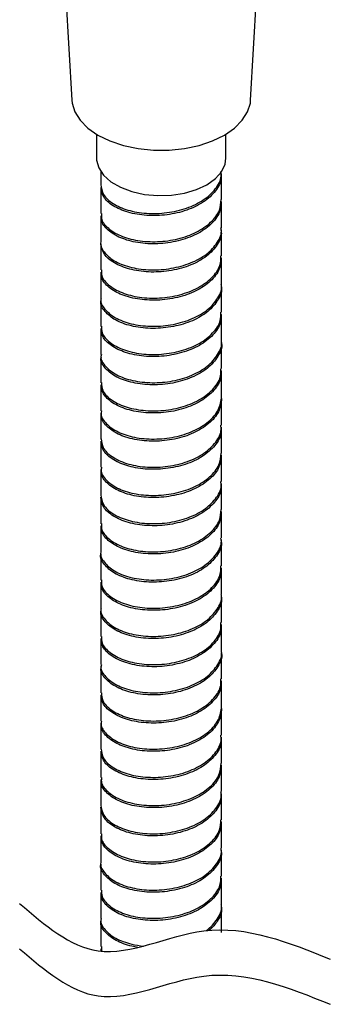
# Model space of a CAD drawing. Units: millimetres. Extents: x -360 to 210, y -57 to 566.
# Drawn here: x -342 to -306, y 304 to 418 of the extents above; entities that cross this region are included whole.
import ezdxf

# ---------------------------------------------------------------- set-up
doc = ezdxf.new("R2010")
doc.units = ezdxf.units.MM

msp = doc.modelspace()

# ---------------------------------------------------------------- linework, layer by layer
at = {"linetype": 'Continuous', "lineweight": 25}
for p, q in [((-337.1, 429.45), (-335.93, 409.04)), ((-315.2, 409.04), (-314.06, 428.9)), ((-333.07, 405.1), (-333.07, 402.32)), ((-318.07, 402.32), (-318.07, 405.1)), ((-332.57, 400.76), (-332.57, 399.17)), ((-318.57, 397.54), (-318.57, 400.56)), ((-332.57, 398.93), (-332.57, 395.91)), ((-318.57, 394.27), (-318.57, 397.29)), ((-332.57, 395.66), (-332.57, 392.64)), ((-318.57, 391.01), (-318.57, 394.03)), ((-332.57, 392.39), (-332.57, 389.37)), ((-318.57, 387.74), (-318.57, 390.76)), ((-332.57, 389.13), (-332.57, 386.11)), ((-318.57, 384.47), (-318.57, 387.49)), ((-332.57, 385.86), (-332.57, 382.84)), ((-318.57, 381.21), (-318.57, 384.23)), ((-332.57, 382.6), (-332.57, 379.58)), ((-318.57, 377.94), (-318.57, 380.96)), ((-332.57, 379.33), (-332.57, 376.31)), ((-318.57, 374.68), (-318.57, 377.7)), ((-332.57, 376.06), (-332.57, 373.04)), ((-318.57, 371.41), (-318.57, 374.43)), ((-332.57, 372.8), (-332.57, 369.78)), ((-318.57, 368.14), (-318.57, 371.16)), ((-332.57, 369.53), (-332.57, 366.51)), ((-318.57, 364.88), (-318.57, 367.9)), ((-332.57, 366.26), (-332.57, 363.24)), ((-318.57, 361.61), (-318.57, 364.63)), ((-332.57, 363), (-332.57, 359.98)), ((-318.57, 358.34), (-318.57, 361.37)), ((-332.57, 359.73), (-332.57, 356.71)), ((-318.57, 355.08), (-318.57, 358.1)), ((-332.57, 356.47), (-332.57, 353.45)), ((-318.57, 351.81), (-318.57, 354.83)), ((-332.57, 353.2), (-332.57, 350.18)), ((-318.57, 348.55), (-318.57, 351.57)), ((-332.57, 349.93), (-332.57, 346.91)), ((-318.57, 345.28), (-318.57, 348.3)), ((-332.57, 346.67), (-332.57, 343.65)), ((-318.57, 342.01), (-318.57, 345.03)), ((-332.57, 343.4), (-332.57, 340.38)), ((-318.57, 338.75), (-318.57, 341.77)), ((-332.57, 340.13), (-332.57, 337.11)), ((-318.57, 335.48), (-318.57, 338.5)), ((-332.57, 336.87), (-332.57, 333.85)), ((-318.57, 332.22), (-318.57, 335.24)), ((-332.57, 333.6), (-332.57, 330.58)), ((-318.57, 328.95), (-318.57, 331.97)), ((-332.57, 330.34), (-332.57, 327.32)), ((-318.57, 325.68), (-318.57, 328.7)), ((-332.57, 327.07), (-332.57, 324.05)), ((-318.57, 322.42), (-318.57, 325.44)), ((-332.57, 323.8), (-332.57, 320.78)), ((-318.57, 319.15), (-318.57, 322.17)), ((-332.57, 320.54), (-332.57, 317.52)), ((-318.57, 315.88), (-318.57, 318.91)), ((-332.57, 317.27), (-332.57, 314.25)), ((-318.57, 312.62), (-318.57, 315.64)), ((-332.57, 314.01), (-332.57, 310.99)), ((-332.57, 310.74), (-332.57, 310.46))]:
    msp.add_line(p, q, dxfattribs=at)
at = {"linetype": 'Continuous', "lineweight": 25, "flags": 128}
for points in [[(-335.93, 409.04), (-335.9, 408.71), (-335.59, 407.69), (-334.97, 406.71), (-334.06, 405.8), (-332.9, 405), (-331.52, 404.33), (-329.95, 403.81), (-328.25, 403.45), (-326.47, 403.27), (-324.66, 403.27), (-322.88, 403.45), (-321.18, 403.81), (-319.62, 404.33), (-318.23, 405), (-317.07, 405.8), (-316.17, 406.71), (-315.55, 407.69), (-315.23, 408.71), (-315.2, 409.04)], [(-333.07, 402.32), (-333.06, 402.09), (-332.81, 401.19), (-332.25, 400.35), (-331.4, 399.59), (-330.29, 398.95), (-328.97, 398.46), (-327.51, 398.13), (-325.96, 397.99), (-324.39, 398.04), (-322.88, 398.27), (-321.48, 398.68), (-320.26, 399.25), (-319.28, 399.96), (-318.56, 400.76), (-318.16, 401.64), (-318.07, 402.32)]]:
    msp.add_lwpolyline(points, dxfattribs=at)
at = {"linetype": 'Continuous', "lineweight": 25}
for points, knots in [([(-332.56, 399.27), (-332.51, 398.88), (-332.4, 398.08), (-331.24, 397.02), (-329.5, 396.25), (-327.3, 395.86), (-324.9, 395.94), (-322.58, 396.47), (-320.58, 397.44), (-319.21, 398.73), (-318.54, 399.92), (-318.63, 400.61), (-318.66, 400.79)], [0, 0, 0, 0, 0.106935, 0.213869, 0.320804, 0.427739, 0.534673, 0.641608, 0.748543, 0.855477, 0.962412, 1, 1, 1, 1]), ([(-318.66, 400.56), (-318.63, 400.38), (-318.54, 399.69), (-319.2, 398.5), (-320.57, 397.2), (-322.56, 396.23), (-324.88, 395.69), (-327.28, 395.62), (-329.48, 396), (-331.23, 396.77), (-332.37, 397.79), (-332.48, 398.56), (-332.54, 398.93)], [0, 0, 0, 0, 0.038206, 0.145995, 0.253784, 0.361573, 0.469363, 0.577152, 0.684941, 0.79273, 0.90052, 1, 1, 1, 1]), ([(-332.47, 395.91), (-332.49, 395.72), (-332.56, 395.14), (-331.82, 394.21), (-330.37, 393.29), (-328.33, 392.72), (-325.99, 392.58), (-323.6, 392.91), (-321.43, 393.69), (-319.75, 394.85), (-318.71, 396.19), (-318.65, 397.12), (-318.63, 397.54)], [0, 0, 0, 0, 0.049992, 0.157774, 0.265556, 0.373338, 0.48112, 0.588902, 0.696684, 0.804466, 0.912248, 1, 1, 1, 1]), ([(-318.63, 397.32), (-318.65, 396.89), (-318.71, 395.96), (-319.74, 394.61), (-321.41, 393.45), (-323.58, 392.67), (-325.97, 392.33), (-328.31, 392.47), (-330.35, 393.04), (-331.81, 393.95), (-332.55, 394.89), (-332.49, 395.47), (-332.47, 395.65)], [0, 0, 0, 0, 0.088073, 0.195855, 0.303636, 0.411417, 0.519199, 0.62698, 0.734761, 0.842543, 0.950324, 1, 1, 1, 1]), ([(-332.57, 392.63), (-332.57, 392.63), (-332.7, 392.24), (-332.23, 391.43), (-331.13, 390.4), (-329.3, 389.66), (-327.08, 389.32), (-324.67, 389.44), (-322.37, 390.02), (-320.42, 391.01), (-319.12, 392.34), (-318.51, 393.48), (-318.62, 394.12), (-318.64, 394.25)], [0, 0, 0, 0, 0.000321, 0.108371, 0.216422, 0.324473, 0.432524, 0.540574, 0.648625, 0.756676, 0.864727, 0.972778, 1, 1, 1, 1]), ([(-318.64, 394.02), (-318.62, 393.89), (-318.51, 393.25), (-319.11, 392.1), (-320.41, 390.78), (-322.35, 389.78), (-324.65, 389.19), (-327.05, 389.07), (-329.29, 389.41), (-331.09, 390.15), (-332.32, 391.18), (-332.48, 391.98), (-332.57, 392.37)], [0, 0, 0, 0, 0.027543, 0.135593, 0.243644, 0.351695, 0.459746, 0.567797, 0.675848, 0.783898, 0.891949, 1, 1, 1, 1]), ([(-332.47, 389.38), (-332.48, 389.16), (-332.52, 388.54), (-331.71, 387.58), (-330.2, 386.69), (-328.12, 386.15), (-325.76, 386.06), (-323.38, 386.43), (-321.24, 387.25), (-319.62, 388.44), (-318.67, 389.75), (-318.66, 390.64), (-318.65, 391.01)], [0, 0, 0, 0, 0.060742, 0.168461, 0.276181, 0.3839, 0.491619, 0.599338, 0.707058, 0.814777, 0.922496, 1, 1, 1, 1]), ([(-318.65, 390.78), (-318.65, 390.41), (-318.67, 389.52), (-319.61, 388.2), (-321.23, 387.01), (-323.36, 386.19), (-325.74, 385.81), (-328.1, 385.91), (-330.18, 386.43), (-331.7, 387.32), (-332.52, 388.28), (-332.48, 388.9), (-332.47, 389.13)], [0, 0, 0, 0, 0.0778226, 0.1855415, 0.2932605, 0.4009793, 0.5086983, 0.6164173, 0.7241363, 0.8318553, 0.9395742, 1, 1, 1, 1]), ([(-332.53, 386.1), (-332.54, 386.06), (-332.67, 385.63), (-332.16, 384.8), (-330.98, 383.79), (-329.11, 383.08), (-326.85, 382.78), (-324.45, 382.94), (-322.17, 383.56), (-320.26, 384.59), (-319.03, 385.94), (-318.48, 387.05), (-318.6, 387.64), (-318.62, 387.72)], [0, 0, 0, 0, 0.010461, 0.118518, 0.226575, 0.334631, 0.442688, 0.550744, 0.658801, 0.766857, 0.874914, 0.98297, 1, 1, 1, 1]), ([(-318.62, 387.49), (-318.6, 387.41), (-318.48, 386.81), (-319.02, 385.71), (-320.25, 384.36), (-322.15, 383.32), (-324.43, 382.7), (-326.83, 382.53), (-329.09, 382.83), (-330.97, 383.53), (-332.15, 384.54), (-332.67, 385.37), (-332.54, 385.8), (-332.53, 385.84)], [0, 0, 0, 0, 0.017353, 0.12541, 0.233466, 0.341523, 0.44958, 0.557637, 0.665694, 0.77375, 0.881807, 0.989864, 1, 1, 1, 1]), ([(-332.48, 382.85), (-332.48, 382.59), (-332.49, 381.93), (-331.6, 380.95), (-330.02, 380.09), (-327.91, 379.59), (-325.54, 379.54), (-323.17, 379.96), (-321.06, 380.81), (-319.51, 382.03), (-318.64, 383.31), (-318.65, 384.15), (-318.66, 384.47)], [0, 0, 0, 0, 0.070965, 0.178743, 0.28652, 0.394298, 0.502076, 0.609854, 0.717632, 0.82541, 0.933188, 1, 1, 1, 1]), ([(-318.66, 384.24), (-318.65, 383.92), (-318.63, 383.08), (-319.5, 381.8), (-321.05, 380.58), (-323.15, 379.72), (-325.52, 379.3), (-327.89, 379.34), (-330.01, 379.84), (-331.59, 380.69), (-332.48, 381.67), (-332.48, 382.33), (-332.48, 382.59)], [0, 0, 0, 0, 0.067129, 0.174907, 0.282685, 0.390463, 0.498241, 0.606019, 0.713797, 0.821575, 0.929353, 1, 1, 1, 1]), ([(-332.5, 379.57), (-332.52, 379.5), (-332.64, 379.03), (-332.08, 378.16), (-330.83, 377.17), (-328.91, 376.5), (-326.63, 376.24), (-324.22, 376.44), (-321.97, 377.11), (-320.11, 378.18), (-318.96, 379.55), (-318.46, 380.61), (-318.58, 381.15), (-318.59, 381.19)], [0, 0, 0, 0, 0.021187, 0.129184, 0.237181, 0.345179, 0.453176, 0.561173, 0.66917, 0.777168, 0.885165, 0.993162, 1, 1, 1, 1]), ([(-318.59, 380.96), (-318.58, 380.92), (-318.45, 380.38), (-318.95, 379.31), (-320.1, 377.94), (-321.96, 376.87), (-324.2, 376.2), (-326.61, 375.99), (-328.89, 376.25), (-330.81, 376.92), (-332.07, 377.9), (-332.64, 378.77), (-332.52, 379.24), (-332.5, 379.31)], [0, 0, 0, 0, 0.007164, 0.115161, 0.223158, 0.331154, 0.439151, 0.547148, 0.655145, 0.763141, 0.871138, 0.979135, 1, 1, 1, 1]), ([(-332.49, 376.32), (-332.48, 376.02), (-332.45, 375.32), (-331.48, 374.32), (-329.84, 373.49), (-327.69, 373.04), (-325.31, 373.03), (-322.96, 373.49), (-320.89, 374.38), (-319.39, 375.63), (-318.6, 376.88), (-318.65, 377.66), (-318.67, 377.93)], [0, 0, 0, 0, 0.081173, 0.188951, 0.29673, 0.404508, 0.512286, 0.620064, 0.727842, 0.835621, 0.943399, 1, 1, 1, 1]), ([(-318.67, 377.71), (-318.65, 377.43), (-318.6, 376.65), (-319.38, 375.4), (-320.87, 374.15), (-322.94, 373.25), (-325.29, 372.78), (-327.67, 372.79), (-329.82, 373.24), (-331.47, 374.07), (-332.44, 375.07), (-332.48, 375.76), (-332.49, 376.06)], [0, 0, 0, 0, 0.056918, 0.164696, 0.272475, 0.380253, 0.488032, 0.595811, 0.703589, 0.811368, 0.919146, 1, 1, 1, 1]), ([(-332.48, 373.04), (-332.51, 372.93), (-332.61, 372.42), (-331.99, 371.53), (-330.67, 370.56), (-328.71, 369.92), (-326.4, 369.71), (-324, 369.96), (-321.77, 370.66), (-319.99, 371.76), (-318.79, 373.16), (-318.64, 374.19), (-318.57, 374.7)], [0, 0, 0, 0, 0.03126, 0.138898, 0.246536, 0.354174, 0.461811, 0.569449, 0.677087, 0.784725, 0.892362, 1, 1, 1, 1]), ([(-318.57, 374.47), (-318.64, 373.95), (-318.78, 372.92), (-319.98, 371.53), (-321.76, 370.42), (-323.98, 369.71), (-326.38, 369.46), (-328.69, 369.67), (-330.66, 370.31), (-331.98, 371.27), (-332.61, 372.16), (-332.51, 372.67), (-332.48, 372.78)], [0, 0, 0, 0, 0.107672, 0.215344, 0.323016, 0.430688, 0.53836, 0.646032, 0.753704, 0.861376, 0.969048, 1, 1, 1, 1]), ([(-332.52, 369.8), (-332.48, 369.46), (-332.41, 368.72), (-331.35, 367.7), (-329.66, 366.9), (-327.47, 366.48), (-325.08, 366.52), (-322.75, 367.02), (-320.72, 367.95), (-319.29, 369.23), (-318.57, 370.44), (-318.64, 371.18), (-318.66, 371.4)], [0, 0, 0, 0, 0.091862, 0.199587, 0.307313, 0.415038, 0.522763, 0.630489, 0.738214, 0.84594, 0.953665, 1, 1, 1, 1]), ([(-318.66, 371.17), (-318.64, 370.95), (-318.56, 370.21), (-319.28, 369), (-320.7, 367.72), (-322.73, 366.78), (-325.06, 366.28), (-327.45, 366.24), (-329.64, 366.65), (-331.34, 367.44), (-332.41, 368.46), (-332.48, 369.2), (-332.52, 369.54)], [0, 0, 0, 0, 0.046651, 0.154377, 0.262104, 0.36983, 0.477556, 0.585282, 0.693008, 0.800734, 0.90846, 1, 1, 1, 1]), ([(-332.47, 366.51), (-332.5, 366.36), (-332.58, 365.81), (-331.9, 364.89), (-330.51, 363.95), (-328.5, 363.35), (-326.18, 363.18), (-323.78, 363.47), (-321.58, 364.22), (-319.86, 365.35), (-318.75, 366.71), (-318.65, 367.69), (-318.61, 368.15)], [0, 0, 0, 0, 0.04153, 0.149345, 0.25716, 0.364975, 0.47279, 0.580605, 0.68842, 0.796235, 0.90405, 1, 1, 1, 1]), ([(-318.61, 367.9), (-318.65, 367.45), (-318.74, 366.47), (-319.84, 365.12), (-321.56, 363.98), (-323.76, 363.23), (-326.16, 362.93), (-328.48, 363.1), (-330.49, 363.7), (-331.89, 364.64), (-332.58, 365.55), (-332.5, 366.1), (-332.47, 366.25)], [0, 0, 0, 0, 0.095163, 0.203109, 0.311056, 0.419003, 0.52695, 0.634896, 0.742843, 0.85079, 0.958737, 1, 1, 1, 1]), ([(-332.56, 363.33), (-332.5, 362.93), (-332.39, 362.13), (-331.22, 361.08), (-329.47, 360.31), (-327.25, 359.93), (-324.86, 360.01), (-322.54, 360.56), (-320.55, 361.53), (-319.19, 362.83), (-318.54, 364.01), (-318.63, 364.69), (-318.66, 364.86)], [0, 0, 0, 0, 0.107176, 0.214353, 0.321529, 0.428705, 0.535881, 0.643058, 0.750234, 0.85741, 0.964586, 1, 1, 1, 1]), ([(-318.66, 364.63), (-318.63, 364.46), (-318.53, 363.77), (-319.18, 362.6), (-320.54, 361.29), (-322.52, 360.32), (-324.83, 359.77), (-327.24, 359.69), (-329.45, 360.06), (-331.21, 360.82), (-332.38, 361.87), (-332.5, 362.67), (-332.56, 363.07)], [0, 0, 0, 0, 0.0357183, 0.1428607, 0.2500031, 0.3571455, 0.464288, 0.5714304, 0.6785729, 0.7857152, 0.8928576, 1, 1, 1, 1]), ([(-332.47, 359.99), (-332.49, 359.79), (-332.55, 359.2), (-331.8, 358.26), (-330.34, 357.35), (-328.29, 356.78), (-325.95, 356.65), (-323.56, 356.99), (-321.39, 357.78), (-319.73, 358.94), (-318.71, 360.28), (-318.65, 361.21), (-318.63, 361.62)], [0, 0, 0, 0, 0.052271, 0.159994, 0.267716, 0.375439, 0.483162, 0.590884, 0.698607, 0.80633, 0.914052, 1, 1, 1, 1]), ([(-318.63, 361.39), (-318.65, 360.98), (-318.7, 360.05), (-319.71, 358.71), (-321.38, 357.54), (-323.54, 356.75), (-325.93, 356.41), (-328.27, 356.54), (-330.32, 357.1), (-331.79, 358.01), (-332.55, 358.95), (-332.49, 359.53), (-332.47, 359.73)], [0, 0, 0, 0, 0.0862681, 0.1939903, 0.3017124, 0.4094345, 0.5171567, 0.6248789, 0.7326011, 0.8403232, 0.9480454, 1, 1, 1, 1]), ([(-332.56, 356.7), (-332.56, 356.7), (-332.69, 356.3), (-332.22, 355.49), (-331.1, 354.46), (-329.27, 353.72), (-327.03, 353.39), (-324.63, 353.51), (-322.34, 354.1), (-320.39, 355.11), (-319.1, 356.43), (-318.51, 357.57), (-318.62, 358.2), (-318.64, 358.32)], [0, 0, 0, 0, 0.002055, 0.110105, 0.218156, 0.326207, 0.434258, 0.542309, 0.65036, 0.758411, 0.866462, 0.974513, 1, 1, 1, 1]), ([(-318.64, 358.1), (-318.62, 357.97), (-318.5, 357.34), (-319.09, 356.2), (-320.38, 354.87), (-322.32, 353.86), (-324.61, 353.27), (-327.02, 353.14), (-329.25, 353.47), (-331.09, 354.21), (-332.21, 355.23), (-332.69, 356.04), (-332.56, 356.44), (-332.56, 356.44)], [0, 0, 0, 0, 0.025808, 0.13386, 0.241912, 0.349964, 0.458015, 0.566067, 0.674119, 0.782171, 0.890222, 0.998274, 1, 1, 1, 1]), ([(-332.47, 353.46), (-332.48, 353.22), (-332.52, 352.6), (-331.69, 351.63), (-330.17, 350.75), (-328.08, 350.22), (-325.72, 350.13), (-323.34, 350.51), (-321.21, 351.34), (-319.6, 352.53), (-318.67, 353.84), (-318.66, 354.72), (-318.65, 355.08)], [0, 0, 0, 0, 0.062493, 0.170272, 0.27805, 0.385829, 0.493608, 0.601386, 0.709165, 0.816944, 0.924722, 1, 1, 1, 1]), ([(-318.65, 354.85), (-318.65, 354.49), (-318.66, 353.61), (-319.59, 352.3), (-321.19, 351.1), (-323.32, 350.27), (-325.7, 349.89), (-328.06, 349.97), (-330.15, 350.49), (-331.68, 351.38), (-332.51, 352.34), (-332.48, 352.97), (-332.47, 353.2)], [0, 0, 0, 0, 0.075596, 0.183374, 0.291153, 0.398931, 0.50671, 0.614488, 0.722267, 0.830045, 0.937824, 1, 1, 1, 1]), ([(-332.52, 350.18), (-332.54, 350.13), (-332.67, 349.69), (-332.14, 348.85), (-330.95, 347.84), (-329.07, 347.14), (-326.81, 346.85), (-324.4, 347.02), (-322.13, 347.65), (-320.24, 348.69), (-319.02, 350.04), (-318.48, 351.14), (-318.6, 351.72), (-318.61, 351.79)], [0, 0, 0, 0, 0.012748, 0.120747, 0.228746, 0.336745, 0.444744, 0.552743, 0.660741, 0.76874, 0.876739, 0.984738, 1, 1, 1, 1]), ([(-318.62, 351.56), (-318.6, 351.49), (-318.47, 350.91), (-319.01, 349.8), (-320.22, 348.45), (-322.12, 347.41), (-324.38, 346.77), (-326.79, 346.6), (-329.05, 346.89), (-330.94, 347.59), (-332.14, 348.59), (-332.66, 349.43), (-332.54, 349.87), (-332.53, 349.92)], [0, 0, 0, 0, 0.015585, 0.123584, 0.231583, 0.339582, 0.447581, 0.55558, 0.663579, 0.771578, 0.879577, 0.987576, 1, 1, 1, 1]), ([(-332.48, 346.92), (-332.48, 346.66), (-332.48, 345.99), (-331.58, 345), (-329.99, 344.15), (-327.87, 343.66), (-325.49, 343.62), (-323.13, 344.04), (-321.03, 344.9), (-319.48, 346.13), (-318.63, 347.4), (-318.65, 348.23), (-318.66, 348.54)], [0, 0, 0, 0, 0.072714, 0.18049, 0.288267, 0.396043, 0.503819, 0.611596, 0.719372, 0.827148, 0.934925, 1, 1, 1, 1]), ([(-318.66, 348.31), (-318.65, 348), (-318.62, 347.17), (-319.47, 345.9), (-321.02, 344.67), (-323.11, 343.8), (-325.47, 343.37), (-327.85, 343.41), (-329.97, 343.9), (-331.56, 344.75), (-332.48, 345.73), (-332.48, 346.4), (-332.48, 346.67)], [0, 0, 0, 0, 0.065393, 0.173169, 0.280945, 0.388722, 0.496498, 0.604275, 0.712051, 0.819827, 0.927604, 1, 1, 1, 1]), ([(-332.5, 343.64), (-332.52, 343.56), (-332.64, 343.08), (-332.06, 342.21), (-330.8, 341.23), (-328.87, 340.56), (-326.59, 340.31), (-324.18, 340.52), (-321.94, 341.2), (-320.08, 342.27), (-318.94, 343.64), (-318.45, 344.7), (-318.58, 345.23), (-318.58, 345.25)], [0, 0, 0, 0, 0.0229122, 0.1309681, 0.239024, 0.34708, 0.4551359, 0.5631919, 0.6712477, 0.7793036, 0.8873596, 0.9954155, 1, 1, 1, 1]), ([(-318.58, 345.02), (-318.58, 345), (-318.45, 344.47), (-318.94, 343.41), (-320.07, 342.04), (-321.92, 340.96), (-324.16, 340.28), (-326.57, 340.07), (-328.85, 340.31), (-330.79, 340.98), (-332.06, 341.96), (-332.63, 342.83), (-332.52, 343.3), (-332.5, 343.38)], [0, 0, 0, 0, 0.004912, 0.112967, 0.221023, 0.329078, 0.437133, 0.545188, 0.653244, 0.761299, 0.869354, 0.977409, 1, 1, 1, 1]), ([(-332.5, 340.4), (-332.48, 340.09), (-332.44, 339.38), (-331.45, 338.38), (-329.81, 337.55), (-327.65, 337.1), (-325.27, 337.1), (-322.92, 337.57), (-320.86, 338.47), (-319.37, 339.73), (-318.6, 340.97), (-318.65, 341.75), (-318.67, 342.01)], [0, 0, 0, 0, 0.083428, 0.191149, 0.29887, 0.40659, 0.514311, 0.622032, 0.729753, 0.837474, 0.945195, 1, 1, 1, 1]), ([(-318.67, 341.78), (-318.65, 341.52), (-318.59, 340.74), (-319.36, 339.49), (-320.84, 338.24), (-322.9, 337.33), (-325.25, 336.86), (-327.63, 336.86), (-329.79, 337.3), (-331.44, 338.12), (-332.44, 339.13), (-332.48, 339.83), (-332.5, 340.14)], [0, 0, 0, 0, 0.055122, 0.1628431, 0.2705643, 0.3782855, 0.4860068, 0.593728, 0.7014493, 0.8091705, 0.9168917, 1, 1, 1, 1]), ([(-332.48, 337.11), (-332.51, 336.99), (-332.61, 336.47), (-331.98, 335.58), (-330.64, 334.62), (-328.67, 333.99), (-326.36, 333.78), (-323.96, 334.04), (-321.74, 334.75), (-319.97, 335.86), (-318.77, 337.25), (-318.64, 338.29), (-318.57, 338.8)], [0, 0, 0, 0, 0.03295, 0.1404, 0.24785, 0.3553, 0.46275, 0.5702, 0.67765, 0.7851, 0.89255, 1, 1, 1, 1]), ([(-318.57, 338.57), (-318.63, 338.05), (-318.77, 337.02), (-319.95, 335.62), (-321.72, 334.51), (-323.94, 333.79), (-326.34, 333.53), (-328.65, 333.74), (-330.63, 334.37), (-331.97, 335.32), (-332.6, 336.22), (-332.5, 336.73), (-332.48, 336.85)], [0, 0, 0, 0, 0.107484, 0.214968, 0.322453, 0.429937, 0.537421, 0.644905, 0.752389, 0.859873, 0.967357, 1, 1, 1, 1]), ([(-332.52, 333.87), (-332.48, 333.52), (-332.4, 332.78), (-331.33, 331.75), (-329.62, 330.96), (-327.43, 330.55), (-325.04, 330.6), (-322.71, 331.11), (-320.69, 332.05), (-319.27, 333.33), (-318.56, 334.53), (-318.64, 335.26), (-318.66, 335.47)], [0, 0, 0, 0, 0.09362, 0.201407, 0.309193, 0.41698, 0.524767, 0.632553, 0.74034, 0.848127, 0.955913, 1, 1, 1, 1]), ([(-318.66, 335.24), (-318.64, 335.03), (-318.56, 334.3), (-319.26, 333.09), (-320.67, 331.81), (-322.69, 330.87), (-325.02, 330.35), (-327.41, 330.3), (-329.6, 330.71), (-331.31, 331.5), (-332.4, 332.52), (-332.48, 333.26), (-332.52, 333.61)], [0, 0, 0, 0, 0.044404, 0.152191, 0.259978, 0.367766, 0.475553, 0.583341, 0.691128, 0.798915, 0.906703, 1, 1, 1, 1]), ([(-332.47, 330.59), (-332.49, 330.43), (-332.58, 329.87), (-331.88, 328.95), (-330.48, 328.01), (-328.46, 327.42), (-326.13, 327.25), (-323.74, 327.55), (-321.55, 328.31), (-319.83, 329.45), (-318.74, 330.8), (-318.65, 331.77), (-318.61, 332.22)], [0, 0, 0, 0, 0.043802, 0.15153, 0.259258, 0.366987, 0.474715, 0.582443, 0.690171, 0.7979, 0.905628, 1, 1, 1, 1]), ([(-318.61, 332), (-318.65, 331.54), (-318.73, 330.57), (-319.82, 329.21), (-321.53, 328.07), (-323.72, 327.31), (-326.11, 327.01), (-328.44, 327.17), (-330.46, 327.76), (-331.87, 328.69), (-332.57, 329.61), (-332.49, 330.17), (-332.47, 330.33)], [0, 0, 0, 0, 0.094695, 0.202422, 0.31015, 0.417877, 0.525605, 0.633332, 0.74106, 0.848788, 0.956515, 1, 1, 1, 1]), ([(-332.57, 327.38), (-332.5, 326.98), (-332.37, 326.18), (-331.19, 325.13), (-329.43, 324.37), (-327.21, 324), (-324.81, 324.09), (-322.5, 324.65), (-320.52, 325.62), (-319.17, 326.93), (-318.53, 328.1), (-318.63, 328.77), (-318.65, 328.93)], [0, 0, 0, 0, 0.107361, 0.214723, 0.322084, 0.429446, 0.536807, 0.644168, 0.75153, 0.858891, 0.966253, 1, 1, 1, 1]), ([(-318.65, 328.7), (-318.63, 328.54), (-318.53, 327.87), (-319.16, 326.69), (-320.51, 325.39), (-322.48, 324.41), (-324.79, 323.85), (-327.19, 323.76), (-329.41, 324.12), (-331.18, 324.88), (-332.37, 325.93), (-332.5, 326.72), (-332.57, 327.12)], [0, 0, 0, 0, 0.034054, 0.141381, 0.248708, 0.356036, 0.463363, 0.570691, 0.678018, 0.785345, 0.892673, 1, 1, 1, 1]), ([(-332.47, 324.06), (-332.49, 323.86), (-332.55, 323.26), (-331.78, 322.31), (-330.31, 321.41), (-328.25, 320.85), (-325.91, 320.73), (-323.52, 321.07), (-321.36, 321.87), (-319.7, 323.04), (-318.7, 324.37), (-318.66, 325.28), (-318.64, 325.68)], [0, 0, 0, 0, 0.054018, 0.161799, 0.26958, 0.377362, 0.485143, 0.592925, 0.700707, 0.808488, 0.916269, 1, 1, 1, 1]), ([(-318.64, 325.46), (-318.65, 325.05), (-318.69, 324.13), (-319.69, 322.8), (-321.34, 321.63), (-323.5, 320.83), (-325.89, 320.48), (-328.24, 320.6), (-330.29, 321.16), (-331.77, 322.06), (-332.54, 323), (-332.48, 323.6), (-332.47, 323.8)], [0, 0, 0, 0, 0.0840505, 0.1918316, 0.2996126, 0.4073936, 0.5151747, 0.6229558, 0.730737, 0.8385181, 0.9462992, 1, 1, 1, 1]), ([(-332.55, 320.78), (-332.56, 320.76), (-332.69, 320.36), (-332.2, 319.54), (-331.08, 318.52), (-329.23, 317.79), (-326.99, 317.46), (-324.59, 317.59), (-322.3, 318.19), (-320.36, 319.2), (-319.08, 320.53), (-318.5, 321.66), (-318.61, 322.29), (-318.63, 322.4)], [0, 0, 0, 0, 0.004337, 0.112331, 0.220326, 0.328321, 0.436316, 0.54431, 0.652305, 0.7603, 0.868295, 0.976289, 1, 1, 1, 1]), ([(-318.64, 322.17), (-318.61, 322.06), (-318.5, 321.43), (-319.08, 320.3), (-320.35, 318.96), (-322.28, 317.95), (-324.57, 317.35), (-326.97, 317.21), (-329.21, 317.54), (-331.06, 318.26), (-332.2, 319.28), (-332.68, 320.1), (-332.56, 320.51), (-332.55, 320.52)], [0, 0, 0, 0, 0.0240317, 0.1320272, 0.2400227, 0.3480182, 0.4560136, 0.5640091, 0.6720045, 0.7799999, 0.8879953, 0.9959908, 1, 1, 1, 1]), ([(-332.47, 317.53), (-332.48, 317.29), (-332.51, 316.65), (-331.67, 315.69), (-330.13, 314.81), (-328.04, 314.29), (-325.68, 314.21), (-323.3, 314.6), (-321.18, 315.43), (-319.58, 316.63), (-318.66, 317.93), (-318.66, 318.8), (-318.65, 319.15)], [0, 0, 0, 0, 0.064244, 0.172021, 0.279797, 0.387574, 0.495351, 0.603127, 0.710904, 0.81868, 0.926457, 1, 1, 1, 1]), ([(-318.65, 318.92), (-318.65, 318.57), (-318.65, 317.7), (-319.57, 316.4), (-321.16, 315.19), (-323.28, 314.36), (-325.66, 313.96), (-328.02, 314.04), (-330.12, 314.55), (-331.66, 315.43), (-332.51, 316.4), (-332.48, 317.03), (-332.47, 317.27)], [0, 0, 0, 0, 0.073861, 0.181637, 0.289414, 0.39719, 0.504967, 0.612743, 0.72052, 0.828296, 0.936073, 1, 1, 1, 1]), ([(-320.32, 312.84), (-319.8, 313.24), (-319, 314.14), (-318.47, 315.23), (-318.6, 315.8), (-318.61, 315.86)], [0.7711959, 0.7711959, 0.7711959, 0.7711959, 0.8789353, 0.9869943, 1, 1, 1, 1]), ([(-318.61, 315.63), (-318.6, 315.57), (-318.47, 314.99), (-318.94, 314.01), (-319.62, 313.2), (-319.99, 312.87)], [0, 0, 0, 0, 0.01333, 0.1213889, 0.2057955, 0.2057955, 0.2057955, 0.2057955]), ([(-332.52, 314.25), (-332.53, 314.19), (-332.66, 313.75), (-332.13, 312.9), (-330.93, 311.9), (-329.27, 311.29), (-328.09, 311.1), (-327.63, 311.05)], [0, 0, 0, 0, 0.014464, 0.122523, 0.2305819, 0.3386408, 0.4054448, 0.4054448, 0.4054448, 0.4054448]), ([(-328.27, 310.89), (-328.5, 310.93), (-329.45, 311.11), (-330.91, 311.65), (-332.12, 312.65), (-332.66, 313.49), (-332.54, 313.94), (-332.52, 313.99)], [0.6271377, 0.6271377, 0.6271377, 0.6271377, 0.6616832, 0.7697421, 0.8778009, 0.9858599, 1, 1, 1, 1])]:
    msp.add_open_spline(points, degree=3, knots=knots, dxfattribs=at)
for points in [[(-341.97, 315.97), (-332.88, 310.5), (-320.64, 312.8), (-305.97, 309.53)], [(-341.97, 310.74), (-332.88, 305.27), (-320.64, 307.57), (-305.97, 304.3)]]:
    msp.add_spline(points, degree=3)
for points in [[(-332.48, 311), (-332.48, 310.82), (-332.48, 310.63), (-332.45, 310.45)], [(-332.47, 310.45), (-332.48, 310.55), (-332.48, 310.65), (-332.48, 310.74)]]:
    msp.add_open_spline(points, degree=3, dxfattribs=at)

doc.saveas('drawing.dxf')
